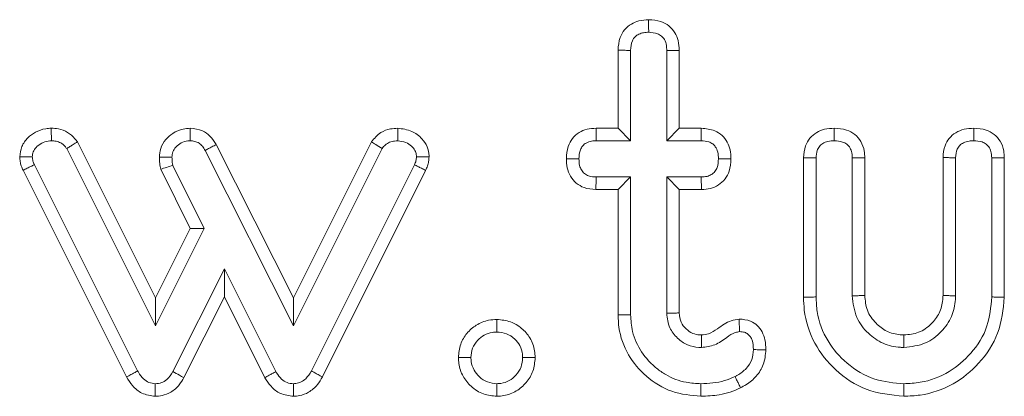
# Model space of a CAD drawing. Units: millimetres. Extents: x 17530 to 24955, y 21 to 5271.
# Drawn here: x 23874 to 23883, y 4597 to 4600 of the extents above; entities that cross this region are included whole.
import ezdxf

# ---------------------------------------------------------------- set-up
doc = ezdxf.new("R2010")
doc.units = ezdxf.units.MM
doc.layers.get('0').update_dxf_attribs({"lineweight": 15})

msp = doc.modelspace()

# ---------------------------------------------------------------- linework, layer by layer
at = {"color": 7, "linetype": 'Continuous', "lineweight": 15}
for p, q in [((23879.2256, 4599.5621), (23879.2256, 4600.2288)), ((23879.3328, 4599.4549), (23879.3328, 4600.2262)), ((23879.6417, 4600.2262), (23879.6417, 4599.4549)), ((23879.7488, 4600.227), (23879.7488, 4599.5621)), ((23879.0381, 4599.5621), (23879.2256, 4599.5621)), ((23879.2256, 4599.5621), (23879.3328, 4599.4549)), ((23879.7488, 4599.5621), (23879.6417, 4599.4549)), ((23879.7488, 4599.5621), (23879.9364, 4599.5621)), ((23874.6093, 4599.4451), (23875.276, 4598.1154)), ((23875.7937, 4599.4226), (23876.4535, 4598.1132)), ((23876.4535, 4598.1132), (23877.1196, 4599.4457)), ((23879.0392, 4599.4549), (23879.3328, 4599.4549)), ((23879.6417, 4599.4549), (23879.9353, 4599.4549)), ((23874.5176, 4599.3887), (23875.2759, 4597.8763)), ((23875.6992, 4599.3722), (23876.454, 4597.8742)), ((23876.454, 4597.8742), (23877.2109, 4599.3887)), ((23875.1235, 4597.4903), (23874.2419, 4599.2502)), ((23875.6923, 4598.7063), (23875.4235, 4599.2453)), ((23877.4866, 4599.2502), (23876.607, 4597.4903)), ((23880.8095, 4598.1203), (23880.8095, 4599.3108)), ((23880.9166, 4598.1217), (23880.9166, 4599.3081)), ((23881.2255, 4599.3094), (23881.2255, 4598.1313)), ((23881.3327, 4599.3104), (23881.3327, 4598.1343)), ((23882.0006, 4598.1343), (23882.0006, 4599.3123)), ((23882.1078, 4598.1313), (23882.1078, 4599.3094)), ((23882.4166, 4599.3081), (23882.4166, 4598.1217)), ((23882.5238, 4599.3089), (23882.5238, 4598.1203)), ((23875.0293, 4597.4391), (23874.1452, 4599.2039)), ((23875.5725, 4598.7064), (23875.3202, 4599.2122)), ((23877.5827, 4599.2026), (23876.7014, 4597.4393)), ((23879.3328, 4599.1461), (23879.0392, 4599.1461)), ((23879.2256, 4599.0389), (23879.3328, 4599.1461)), ((23879.3328, 4597.9701), (23879.3328, 4599.1461)), ((23879.7488, 4599.0389), (23879.6417, 4599.1461)), ((23879.9353, 4599.1461), (23879.6417, 4599.1461)), ((23879.6417, 4599.1461), (23879.6417, 4597.9825)), ((23879.2256, 4599.0389), (23879.0362, 4599.0389)), ((23879.2256, 4597.9686), (23879.2256, 4599.0389)), ((23879.7488, 4599.0389), (23879.7488, 4597.9855)), ((23879.9383, 4599.0389), (23879.7488, 4599.0389)), ((23875.2759, 4597.8763), (23875.6923, 4598.7063)), ((23875.276, 4598.1154), (23875.5725, 4598.7064)), ((23875.5725, 4598.7064), (23875.6923, 4598.7063)), ((23875.8646, 4598.3616), (23875.4248, 4597.4848)), ((23875.8645, 4598.1224), (23875.8646, 4598.3616)), ((23876.3037, 4597.4848), (23875.8646, 4598.3616)), ((23875.276, 4598.1154), (23875.2759, 4597.8763)), ((23875.8645, 4598.1224), (23875.5189, 4597.4333)), ((23876.2099, 4597.4329), (23875.8645, 4598.1224)), ((23876.4535, 4598.1132), (23876.454, 4597.8742))]:
    msp.add_line(p, q, dxfattribs=at)
for points, knots in [([(23879.2256, 4600.2288), (23879.2287, 4600.2654), (23879.234, 4600.3276), (23879.2778, 4600.4056), (23879.3357, 4600.454), (23879.4076, 4600.4842), (23879.4591, 4600.4871), (23879.4869, 4600.4886)], [0, 0, 0, 0, 0.262841, 0.445759, 0.629849, 0.799454, 1, 1, 1, 1]), ([(23879.4869, 4600.4886), (23879.5228, 4600.486), (23879.5846, 4600.4815), (23879.6628, 4600.4386), (23879.7141, 4600.3811), (23879.744, 4600.3074), (23879.7472, 4600.255), (23879.7488, 4600.227)], [0, 0, 0, 0, 0.255507, 0.439923, 0.624841, 0.7992186, 1, 1, 1, 1]), ([(23879.4869, 4600.4886), (23879.487, 4600.4772), (23879.4871, 4600.4535), (23879.487, 4600.4178), (23879.4871, 4600.3935), (23879.4872, 4600.3814)], [0, 0, 0, 0, 0.321137, 0.660569, 1, 1, 1, 1]), ([(23879.3328, 4600.2262), (23879.335, 4600.2548), (23879.3383, 4600.297), (23879.3692, 4600.3445), (23879.4038, 4600.3672), (23879.4443, 4600.3794), (23879.4726, 4600.3807), (23879.4872, 4600.3814)], [0, 0, 0, 0, 0.337543, 0.498435, 0.660104, 0.825089, 1, 1, 1, 1]), ([(23879.4872, 4600.3814), (23879.5133, 4600.3797), (23879.5524, 4600.3772), (23879.598, 4600.3504), (23879.6262, 4600.3161), (23879.6402, 4600.2722), (23879.6412, 4600.2404), (23879.6417, 4600.2262)], [0, 0, 0, 0, 0.307651, 0.462473, 0.618144, 0.830689, 1, 1, 1, 1]), ([(23879.2256, 4600.2288), (23879.2371, 4600.2285), (23879.2608, 4600.228), (23879.2964, 4600.2271), (23879.3207, 4600.2265), (23879.3328, 4600.2262)], [0, 0, 0, 0, 0.321178, 0.660581, 1, 1, 1, 1]), ([(23879.7488, 4600.227), (23879.7357, 4600.2269), (23879.7112, 4600.2267), (23879.6754, 4600.2265), (23879.6529, 4600.2263), (23879.6417, 4600.2262)], [0, 0, 0, 0, 0.368924, 0.684499, 1, 1, 1, 1]), ([(23874.1164, 4599.3177), (23874.12, 4599.3478), (23874.1272, 4599.4085), (23874.1817, 4599.4803), (23874.2519, 4599.5337), (23874.3233, 4599.5586), (23874.3704, 4599.5613), (23874.3866, 4599.5622)], [0, 0, 0, 0, 0.223083, 0.449423, 0.647817, 0.879254, 1, 1, 1, 1]), ([(23874.3866, 4599.5622), (23874.3866, 4599.5502), (23874.3865, 4599.5262), (23874.3867, 4599.4905), (23874.3867, 4599.4667), (23874.3867, 4599.4549)], [0, 0, 0, 0, 0.336662, 0.668313, 1, 1, 1, 1]), ([(23874.3866, 4599.5622), (23874.4066, 4599.5611), (23874.4547, 4599.5584), (23874.5277, 4599.5315), (23874.5795, 4599.4863), (23874.6025, 4599.4544), (23874.6093, 4599.4451)], [0, 0, 0, 0, 0.229396, 0.549722, 0.86875, 1, 1, 1, 1]), ([(23875.3093, 4599.3144), (23875.3114, 4599.3393), (23875.3162, 4599.3942), (23875.3592, 4599.4668), (23875.4264, 4599.5245), (23875.4999, 4599.5573), (23875.5518, 4599.5609), (23875.5721, 4599.5622)], [0, 0, 0, 0, 0.186182, 0.411239, 0.610924, 0.847229, 1, 1, 1, 1]), ([(23875.5721, 4599.5622), (23875.6081, 4599.5583), (23875.6706, 4599.5516), (23875.7445, 4599.4986), (23875.7773, 4599.4522), (23875.7918, 4599.426), (23875.7937, 4599.4226)], [0, 0, 0, 0, 0.387357, 0.6729, 0.957556, 1, 1, 1, 1]), ([(23875.5721, 4599.5622), (23875.5722, 4599.5495), (23875.5723, 4599.5252), (23875.5722, 4599.4894), (23875.5723, 4599.4664), (23875.5723, 4599.4549)], [0, 0, 0, 0, 0.3563972, 0.6781805, 1, 1, 1, 1]), ([(23877.1196, 4599.4457), (23877.1445, 4599.4752), (23877.1883, 4599.527), (23877.2736, 4599.558), (23877.3231, 4599.561), (23877.3439, 4599.5622)], [0, 0, 0, 0, 0.433528, 0.761774, 1, 1, 1, 1]), ([(23877.3439, 4599.5622), (23877.3853, 4599.5571), (23877.4634, 4599.5474), (23877.5482, 4599.4812), (23877.5993, 4599.4069), (23877.6106, 4599.3505), (23877.6118, 4599.3206), (23877.6119, 4599.317)], [0, 0, 0, 0, 0.306946, 0.579943, 0.7759, 0.973012, 1, 1, 1, 1]), ([(23877.3439, 4599.5622), (23877.3439, 4599.5501), (23877.3439, 4599.5261), (23877.3439, 4599.4903), (23877.3439, 4599.4667), (23877.3439, 4599.4549)], [0, 0, 0, 0, 0.33928, 0.66964, 1, 1, 1, 1]), ([(23878.7844, 4599.3019), (23878.7869, 4599.3377), (23878.7911, 4599.3991), (23878.8332, 4599.4771), (23878.8904, 4599.5279), (23878.9617, 4599.5577), (23879.0121, 4599.5606), (23879.0381, 4599.5621)], [0, 0, 0, 0, 0.259696, 0.445835, 0.63258, 0.809855, 1, 1, 1, 1]), ([(23879.0381, 4599.5621), (23879.0382, 4599.5489), (23879.0384, 4599.5245), (23879.0388, 4599.4888), (23879.0391, 4599.4662), (23879.0392, 4599.4549)], [0, 0, 0, 0, 0.368061, 0.684012, 1, 1, 1, 1]), ([(23879.9364, 4599.5621), (23879.9362, 4599.5509), (23879.936, 4599.5274), (23879.9356, 4599.4917), (23879.9354, 4599.4671), (23879.9353, 4599.4549)], [0, 0, 0, 0, 0.313561, 0.656762, 1, 1, 1, 1]), ([(23879.9364, 4599.5621), (23879.9761, 4599.5583), (23880.0403, 4599.5522), (23880.1168, 4599.504), (23880.1606, 4599.4453), (23880.1868, 4599.376), (23880.1889, 4599.3271), (23880.19, 4599.3019)], [0, 0, 0, 0, 0.288205, 0.465412, 0.643602, 0.816058, 1, 1, 1, 1]), ([(23880.8095, 4599.3108), (23880.8123, 4599.3451), (23880.8172, 4599.4048), (23880.861, 4599.4796), (23880.9187, 4599.5289), (23880.992, 4599.5581), (23881.0444, 4599.5607), (23881.0724, 4599.5621)], [0, 0, 0, 0, 0.249133, 0.433299, 0.617792, 0.795947, 1, 1, 1, 1]), ([(23881.0724, 4599.5621), (23881.1078, 4599.5597), (23881.1698, 4599.5554), (23881.2493, 4599.5127), (23881.3042, 4599.4501), (23881.3298, 4599.3778), (23881.3318, 4599.3296), (23881.3327, 4599.3104)], [0, 0, 0, 0, 0.25795, 0.451622, 0.646314, 0.858461, 1, 1, 1, 1]), ([(23881.0724, 4599.5621), (23881.0724, 4599.5498), (23881.0724, 4599.5257), (23881.0724, 4599.49), (23881.0724, 4599.4666), (23881.0724, 4599.4549)], [0, 0, 0, 0, 0.344924, 0.672444, 1, 1, 1, 1]), ([(23882.0006, 4599.3123), (23882.0035, 4599.3464), (23882.0084, 4599.405), (23882.0508, 4599.4783), (23882.1078, 4599.5275), (23882.1815, 4599.558), (23882.2354, 4599.5607), (23882.2637, 4599.5621)], [0, 0, 0, 0, 0.248247, 0.426944, 0.605579, 0.793298, 1, 1, 1, 1]), ([(23882.2637, 4599.5621), (23882.2637, 4599.55), (23882.2637, 4599.526), (23882.2635, 4599.4903), (23882.2636, 4599.4667), (23882.2636, 4599.4549)], [0, 0, 0, 0, 0.339024, 0.669512, 1, 1, 1, 1]), ([(23882.2637, 4599.5621), (23882.299, 4599.5596), (23882.3606, 4599.5554), (23882.4398, 4599.5134), (23882.4942, 4599.451), (23882.5209, 4599.3784), (23882.523, 4599.3291), (23882.5238, 4599.3089)], [0, 0, 0, 0, 0.2568695, 0.4476922, 0.6396561, 0.8520678, 1, 1, 1, 1]), ([(23874.224, 4599.3177), (23874.2254, 4599.3323), (23874.2284, 4599.3619), (23874.2584, 4599.4033), (23874.3015, 4599.4375), (23874.3492, 4599.4529), (23874.3776, 4599.4544), (23874.3867, 4599.4549)], [0, 0, 0, 0, 0.185469, 0.374292, 0.635575, 0.882938, 1, 1, 1, 1]), ([(23874.3867, 4599.4549), (23874.4005, 4599.4542), (23874.4281, 4599.4528), (23874.4699, 4599.4381), (23874.4994, 4599.4138), (23874.5131, 4599.3948), (23874.5176, 4599.3887)], [0, 0, 0, 0, 0.2691625, 0.5413846, 0.8517342, 1, 1, 1, 1]), ([(23874.6093, 4599.4451), (23874.5971, 4599.4376), (23874.5757, 4599.4244), (23874.5453, 4599.4057), (23874.5268, 4599.3944), (23874.5176, 4599.3887)], [0, 0, 0, 0, 0.398062, 0.698999, 1, 1, 1, 1]), ([(23875.4165, 4599.3143), (23875.4181, 4599.3299), (23875.4211, 4599.3614), (23875.4502, 4599.4054), (23875.4948, 4599.4395), (23875.54, 4599.4532), (23875.5661, 4599.4545), (23875.5723, 4599.4549)], [0, 0, 0, 0, 0.201637, 0.404409, 0.661123, 0.918393, 1, 1, 1, 1]), ([(23875.5723, 4599.4549), (23875.5855, 4599.4542), (23875.612, 4599.4527), (23875.6485, 4599.4359), (23875.6788, 4599.4083), (23875.6922, 4599.3846), (23875.6992, 4599.3722)], [0, 0, 0, 0, 0.2448826, 0.4935022, 0.7349151, 1, 1, 1, 1]), ([(23875.7937, 4599.4226), (23875.7818, 4599.4162), (23875.7602, 4599.4046), (23875.7285, 4599.3878), (23875.7089, 4599.3774), (23875.6992, 4599.3722)], [0, 0, 0, 0, 0.378816, 0.689445, 1, 1, 1, 1]), ([(23877.1196, 4599.4457), (23877.1319, 4599.438), (23877.1624, 4599.419), (23877.1928, 4599.4), (23877.2109, 4599.3887)], [0, 0, 0, 0, 0.405537, 1, 1, 1, 1]), ([(23877.2109, 4599.3887), (23877.2195, 4599.3999), (23877.2369, 4599.4224), (23877.2748, 4599.4448), (23877.3119, 4599.4533), (23877.3353, 4599.4544), (23877.3439, 4599.4549)], [0, 0, 0, 0, 0.271715, 0.546452, 0.833349, 1, 1, 1, 1]), ([(23877.3439, 4599.4549), (23877.3679, 4599.4523), (23877.4112, 4599.4476), (23877.4606, 4599.4129), (23877.4916, 4599.3764), (23877.5035, 4599.3429), (23877.5042, 4599.3241), (23877.5045, 4599.3177)], [0, 0, 0, 0, 0.305775, 0.553214, 0.757762, 0.916638, 1, 1, 1, 1]), ([(23878.8916, 4599.3018), (23878.8931, 4599.3279), (23878.8954, 4599.3671), (23878.9219, 4599.4129), (23878.9553, 4599.4399), (23878.9965, 4599.4537), (23879.026, 4599.4545), (23879.0392, 4599.4549)], [0, 0, 0, 0, 0.3165678, 0.4764718, 0.6371541, 0.8371869, 1, 1, 1, 1]), ([(23879.9353, 4599.4549), (23879.9573, 4599.4535), (23879.9921, 4599.4513), (23880.0334, 4599.4305), (23880.0615, 4599.4012), (23880.0806, 4599.3571), (23880.082, 4599.3211), (23880.0828, 4599.3018)], [0, 0, 0, 0, 0.269155, 0.424904, 0.558048, 0.763337, 1, 1, 1, 1]), ([(23880.9166, 4599.3081), (23880.9179, 4599.33), (23880.92, 4599.365), (23880.9432, 4599.4078), (23880.9747, 4599.4356), (23881.0195, 4599.4529), (23881.0537, 4599.4542), (23881.0724, 4599.4549)], [0, 0, 0, 0, 0.266119, 0.424207, 0.582778, 0.770878, 1, 1, 1, 1]), ([(23881.0724, 4599.4549), (23881.0967, 4599.4536), (23881.1343, 4599.4515), (23881.1778, 4599.4286), (23881.2052, 4599.4013), (23881.2225, 4599.3603), (23881.2244, 4599.328), (23881.2255, 4599.3094)], [0, 0, 0, 0, 0.298041, 0.461443, 0.599146, 0.770261, 1, 1, 1, 1]), ([(23882.1078, 4599.3094), (23882.1096, 4599.3355), (23882.1122, 4599.3745), (23882.1425, 4599.417), (23882.1773, 4599.4417), (23882.2196, 4599.4535), (23882.2499, 4599.4544), (23882.2636, 4599.4549)], [0, 0, 0, 0, 0.313538, 0.469919, 0.625772, 0.832028, 1, 1, 1, 1]), ([(23882.2636, 4599.4549), (23882.2874, 4599.4536), (23882.3245, 4599.4516), (23882.3678, 4599.4295), (23882.3953, 4599.4021), (23882.4137, 4599.3606), (23882.4156, 4599.3272), (23882.4166, 4599.3081)], [0, 0, 0, 0, 0.291443, 0.453114, 0.588559, 0.764458, 1, 1, 1, 1]), ([(23874.1452, 4599.2039), (23874.1398, 4599.2157), (23874.129, 4599.2395), (23874.1195, 4599.278), (23874.1175, 4599.3044), (23874.1164, 4599.3177)], [0, 0, 0, 0, 0.329579, 0.661284, 1, 1, 1, 1]), ([(23874.1164, 4599.3177), (23874.1285, 4599.3177), (23874.1523, 4599.3177), (23874.1884, 4599.3177), (23874.2121, 4599.3177), (23874.224, 4599.3177)], [0, 0, 0, 0, 0.336553, 0.668314, 1, 1, 1, 1]), ([(23874.1452, 4599.2039), (23874.1573, 4599.2097), (23874.1795, 4599.2203), (23874.2117, 4599.2357), (23874.2318, 4599.2453), (23874.2419, 4599.2502)], [0, 0, 0, 0, 0.375925, 0.68795, 1, 1, 1, 1]), ([(23874.2419, 4599.2502), (23874.237, 4599.2607), (23874.2297, 4599.2766), (23874.2256, 4599.2998), (23874.2245, 4599.3117), (23874.224, 4599.3177)], [0, 0, 0, 0, 0.490357, 0.743525, 1, 1, 1, 1]), ([(23875.3202, 4599.2122), (23875.3189, 4599.2203), (23875.3162, 4599.2367), (23875.3125, 4599.2618), (23875.3102, 4599.2878), (23875.3096, 4599.3055), (23875.3093, 4599.3144)], [0, 0, 0, 0, 0.241382, 0.482934, 0.741423, 1, 1, 1, 1]), ([(23875.3093, 4599.3144), (23875.3264, 4599.3144), (23875.3622, 4599.3143), (23875.3979, 4599.3143), (23875.4165, 4599.3143)], [0, 0, 0, 0, 0.4799868, 1, 1, 1, 1]), ([(23875.3202, 4599.2122), (23875.3367, 4599.2175), (23875.3711, 4599.2285), (23875.4055, 4599.2396), (23875.4235, 4599.2453)], [0, 0, 0, 0, 0.479607, 1, 1, 1, 1]), ([(23875.4235, 4599.2453), (23875.4221, 4599.2535), (23875.4196, 4599.269), (23875.4174, 4599.292), (23875.4168, 4599.3068), (23875.4165, 4599.3143)], [0, 0, 0, 0, 0.358148, 0.6785621, 1, 1, 1, 1]), ([(23877.5045, 4599.3177), (23877.5038, 4599.3062), (23877.5028, 4599.2887), (23877.4946, 4599.2665), (23877.4893, 4599.2556), (23877.4866, 4599.2502)], [0, 0, 0, 0, 0.486162, 0.74141, 1, 1, 1, 1]), ([(23877.5827, 4599.2026), (23877.5706, 4599.2086), (23877.5485, 4599.2195), (23877.5165, 4599.2353), (23877.4966, 4599.2452), (23877.4866, 4599.2502)], [0, 0, 0, 0, 0.376793, 0.688388, 1, 1, 1, 1]), ([(23877.6119, 4599.317), (23877.5997, 4599.3171), (23877.5757, 4599.3172), (23877.5401, 4599.3175), (23877.5163, 4599.3176), (23877.5045, 4599.3177)], [0, 0, 0, 0, 0.339304, 0.669615, 1, 1, 1, 1]), ([(23877.6119, 4599.317), (23877.6111, 4599.304), (23877.6096, 4599.2779), (23877.6002, 4599.239), (23877.5886, 4599.2149), (23877.5827, 4599.2026)], [0, 0, 0, 0, 0.3278323, 0.6587094, 1, 1, 1, 1]), ([(23879.0362, 4599.0389), (23879.0018, 4599.0416), (23878.9416, 4599.0464), (23878.8666, 4599.0913), (23878.8159, 4599.1504), (23878.7881, 4599.2242), (23878.7857, 4599.2759), (23878.7844, 4599.3019)], [0, 0, 0, 0, 0.249193, 0.435805, 0.622352, 0.810455, 1, 1, 1, 1]), ([(23878.7844, 4599.3019), (23878.7976, 4599.3019), (23878.822, 4599.3019), (23878.8578, 4599.3019), (23878.8803, 4599.3018), (23878.8916, 4599.3018)], [0, 0, 0, 0, 0.368068, 0.684025, 1, 1, 1, 1]), ([(23879.0392, 4599.1461), (23879.017, 4599.1472), (23878.9811, 4599.1491), (23878.9378, 4599.1741), (23878.9105, 4599.2048), (23878.8938, 4599.2491), (23878.8924, 4599.2823), (23878.8916, 4599.3018)], [0, 0, 0, 0, 0.267857, 0.432389, 0.596272, 0.761745, 1, 1, 1, 1]), ([(23880.0828, 4599.3018), (23880.0814, 4599.2763), (23880.0794, 4599.2373), (23880.0541, 4599.1903), (23880.0229, 4599.1644), (23879.9821, 4599.1482), (23879.9522, 4599.1468), (23879.9353, 4599.1461)], [0, 0, 0, 0, 0.307818, 0.471812, 0.636427, 0.793611, 1, 1, 1, 1]), ([(23880.19, 4599.3019), (23880.1876, 4599.2657), (23880.1835, 4599.2043), (23880.1425, 4599.126), (23880.0857, 4599.0751), (23880.015, 4599.0436), (23879.9642, 4599.0405), (23879.9383, 4599.0389)], [0, 0, 0, 0, 0.262198, 0.445765, 0.630115, 0.811069, 1, 1, 1, 1]), ([(23880.19, 4599.3019), (23880.1788, 4599.3019), (23880.1554, 4599.3019), (23880.1196, 4599.3019), (23880.095, 4599.3018), (23880.0828, 4599.3018)], [0, 0, 0, 0, 0.313543, 0.656763, 1, 1, 1, 1]), ([(23880.8095, 4599.3108), (23880.8232, 4599.3104), (23880.8479, 4599.3098), (23880.8836, 4599.3089), (23880.9056, 4599.3083), (23880.9166, 4599.3081)], [0, 0, 0, 0, 0.383987, 0.691985, 1, 1, 1, 1]), ([(23881.3327, 4599.3104), (23881.3204, 4599.3103), (23881.2964, 4599.3101), (23881.2605, 4599.3097), (23881.2372, 4599.3095), (23881.2255, 4599.3094)], [0, 0, 0, 0, 0.344919, 0.672488, 1, 1, 1, 1]), ([(23882.0006, 4599.3123), (23882.0136, 4599.3119), (23882.038, 4599.3113), (23882.0738, 4599.3103), (23882.0964, 4599.3097), (23882.1078, 4599.3094)], [0, 0, 0, 0, 0.364925, 0.682508, 1, 1, 1, 1]), ([(23882.5238, 4599.3089), (23882.5117, 4599.3088), (23882.4877, 4599.3086), (23882.452, 4599.3083), (23882.4284, 4599.3081), (23882.4166, 4599.3081)], [0, 0, 0, 0, 0.339037, 0.669519, 1, 1, 1, 1]), ([(23879.0362, 4599.0389), (23879.0366, 4599.0523), (23879.0372, 4599.0769), (23879.0382, 4599.1126), (23879.0389, 4599.1349), (23879.0392, 4599.1461)], [0, 0, 0, 0, 0.3756258, 0.6877949, 1, 1, 1, 1]), ([(23879.9383, 4599.0389), (23879.9379, 4599.0518), (23879.9372, 4599.0761), (23879.9362, 4599.1118), (23879.9356, 4599.1346), (23879.9353, 4599.1461)], [0, 0, 0, 0, 0.361731, 0.680847, 1, 1, 1, 1]), ([(23880.8095, 4598.1203), (23880.8202, 4598.1205), (23880.8416, 4598.1207), (23880.8774, 4598.1212), (23880.9024, 4598.1215), (23880.9166, 4598.1217)], [0, 0, 0, 0, 0.300212, 0.600424, 1, 1, 1, 1]), ([(23881.6666, 4597.2741), (23881.5567, 4597.2851), (23881.3428, 4597.3066), (23881.0787, 4597.4847), (23880.8896, 4597.7199), (23880.8155, 4597.9476), (23880.8107, 4598.0836), (23880.8095, 4598.1203)], [0, 0, 0, 0, 0.245211, 0.477349, 0.693645, 0.917317, 1, 1, 1, 1]), ([(23881.6666, 4597.3813), (23881.5823, 4597.3884), (23881.4059, 4597.4031), (23881.1781, 4597.5424), (23881.0029, 4597.7427), (23880.924, 4597.949), (23880.9184, 4598.08), (23880.9166, 4598.1217)], [0, 0, 0, 0, 0.2150322, 0.450437, 0.6634306, 0.8927771, 1, 1, 1, 1]), ([(23881.3327, 4598.1343), (23881.3217, 4598.134), (23881.2998, 4598.1334), (23881.2642, 4598.1324), (23881.2394, 4598.1317), (23881.2255, 4598.1313)], [0, 0, 0, 0, 0.305364, 0.610653, 1, 1, 1, 1]), ([(23881.2255, 4598.1313), (23881.2328, 4598.0677), (23881.2465, 4597.9478), (23881.3543, 4597.8093), (23881.4843, 4597.7167), (23881.5963, 4597.6937), (23881.6566, 4597.6907), (23881.6666, 4597.6902)], [0, 0, 0, 0, 0.273441, 0.515547, 0.736906, 0.956523, 1, 1, 1, 1]), ([(23881.3327, 4598.1343), (23881.3364, 4598.0913), (23881.3441, 4598.0032), (23881.42, 4597.8979), (23881.5178, 4597.8222), (23881.6059, 4597.8007), (23881.656, 4597.7981), (23881.6666, 4597.7975)], [0, 0, 0, 0, 0.242584, 0.497283, 0.712902, 0.939473, 1, 1, 1, 1]), ([(23881.6666, 4597.7975), (23881.7096, 4597.8016), (23881.7964, 4597.8098), (23881.9002, 4597.8853), (23881.9756, 4597.9819), (23881.9975, 4598.0713), (23882, 4598.1226), (23882.0006, 4598.1343)], [0, 0, 0, 0, 0.242784, 0.489975, 0.706386, 0.933014, 1, 1, 1, 1]), ([(23881.6666, 4597.6902), (23881.7302, 4597.6975), (23881.8502, 4597.7113), (23881.9887, 4597.8191), (23882.0812, 4597.9491), (23882.1045, 4598.061), (23882.1073, 4598.1214), (23882.1078, 4598.1313)], [0, 0, 0, 0, 0.273456, 0.515523, 0.736955, 0.956495, 1, 1, 1, 1]), ([(23882.4166, 4598.1217), (23882.4092, 4598.0374), (23882.3937, 4597.862), (23882.2527, 4597.6398), (23882.055, 4597.4697), (23881.8481, 4597.39), (23881.7132, 4597.3836), (23881.6666, 4597.3813)], [0, 0, 0, 0, 0.215206, 0.447436, 0.653359, 0.880208, 1, 1, 1, 1]), ([(23882.5238, 4598.1203), (23882.5133, 4598.015), (23882.4925, 4597.8076), (23882.3197, 4597.5511), (23882.0903, 4597.3639), (23881.8584, 4597.2824), (23881.713, 4597.2762), (23881.6666, 4597.2741)], [0, 0, 0, 0, 0.234936, 0.462923, 0.67284, 0.895396, 1, 1, 1, 1]), ([(23882.0006, 4598.1343), (23882.0115, 4598.134), (23882.0334, 4598.1334), (23882.069, 4598.1324), (23882.0938, 4598.1317), (23882.1078, 4598.1313)], [0, 0, 0, 0, 0.305364, 0.610653, 1, 1, 1, 1]), ([(23882.5238, 4598.1203), (23882.5131, 4598.1205), (23882.4916, 4598.1207), (23882.4559, 4598.1212), (23882.4309, 4598.1215), (23882.4166, 4598.1217)], [0, 0, 0, 0, 0.300212, 0.600424, 1, 1, 1, 1]), ([(23879.7488, 4597.9855), (23879.7381, 4597.9852), (23879.7165, 4597.9845), (23879.6808, 4597.9836), (23879.6559, 4597.9829), (23879.6417, 4597.9825)], [0, 0, 0, 0, 0.301277, 0.602571, 1, 1, 1, 1]), ([(23879.6417, 4597.9825), (23879.6466, 4597.9398), (23879.6557, 4597.8599), (23879.7286, 4597.7683), (23879.8147, 4597.7077), (23879.8895, 4597.6925), (23879.9297, 4597.6905), (23879.9373, 4597.6902)], [0, 0, 0, 0, 0.274688, 0.513943, 0.737036, 0.950398, 1, 1, 1, 1]), ([(23879.7488, 4597.9855), (23879.7515, 4597.9579), (23879.7564, 4597.9061), (23879.8042, 4597.847), (23879.8594, 4597.8074), (23879.9076, 4597.7991), (23879.9329, 4597.7977), (23879.9378, 4597.7975)], [0, 0, 0, 0, 0.274551, 0.515919, 0.743122, 0.950339, 1, 1, 1, 1]), ([(23877.8622, 4597.6039), (23877.866, 4597.643), (23877.8733, 4597.7177), (23877.9314, 4597.8145), (23878.0139, 4597.8873), (23878.1061, 4597.9246), (23878.1674, 4597.9284), (23878.191, 4597.9299)], [0, 0, 0, 0, 0.226739, 0.43442, 0.64174, 0.861919, 1, 1, 1, 1]), ([(23878.191, 4597.9299), (23878.191, 4597.912), (23878.1909, 4597.8762), (23878.1909, 4597.8404), (23878.1909, 4597.8225)], [0, 0, 0, 0, 0.499982, 1, 1, 1, 1]), ([(23878.191, 4597.9299), (23878.2309, 4597.9258), (23878.3072, 4597.9182), (23878.4053, 4597.8581), (23878.4796, 4597.7737), (23878.514, 4597.6823), (23878.5171, 4597.6238), (23878.5181, 4597.6039)], [0, 0, 0, 0, 0.23213, 0.444673, 0.656593, 0.883392, 1, 1, 1, 1]), ([(23879.2256, 4597.9686), (23879.2364, 4597.9688), (23879.2579, 4597.969), (23879.2934, 4597.9695), (23879.3185, 4597.9699), (23879.3328, 4597.9701)], [0, 0, 0, 0, 0.300055, 0.600053, 1, 1, 1, 1]), ([(23879.933, 4597.2741), (23879.8486, 4597.2819), (23879.6789, 4597.2974), (23879.4625, 4597.4341), (23879.3012, 4597.6234), (23879.2323, 4597.8149), (23879.2272, 4597.9328), (23879.2256, 4597.9686)], [0, 0, 0, 0, 0.229078, 0.460604, 0.677587, 0.901941, 1, 1, 1, 1]), ([(23879.9325, 4597.3813), (23879.891, 4597.3836), (23879.7868, 4597.3893), (23879.6566, 4597.4387), (23879.5536, 4597.5112), (23879.4606, 4597.5978), (23879.3885, 4597.7055), (23879.3406, 4597.842), (23879.3357, 4597.9221), (23879.3328, 4597.9701)], [0, 0, 0, 0, 0.133646, 0.335155, 0.436729, 0.538064, 0.743178, 0.846078, 1, 1, 1, 1]), ([(23879.9378, 4597.7975), (23879.9584, 4597.7997), (23880.0083, 4597.8053), (23880.0883, 4597.8598), (23880.168, 4597.9191), (23880.2359, 4597.9297), (23880.2586, 4597.9333)], [0, 0, 0, 0, 0.17368, 0.42158, 0.806547, 1, 1, 1, 1]), ([(23880.2586, 4597.9333), (23880.2927, 4597.9304), (23880.3496, 4597.9254), (23880.4169, 4597.8804), (23880.4591, 4597.8246), (23880.4846, 4597.7527), (23880.4871, 4597.6999), (23880.4885, 4597.6713)], [0, 0, 0, 0, 0.256486, 0.427781, 0.599025, 0.78218, 1, 1, 1, 1]), ([(23880.2586, 4597.9333), (23880.2596, 4597.9123), (23880.2612, 4597.8765), (23880.2627, 4597.8407), (23880.2634, 4597.826)], [0, 0, 0, 0, 0.587042, 1, 1, 1, 1]), ([(23877.9695, 4597.604), (23877.9721, 4597.6311), (23877.9774, 4597.6856), (23878.0218, 4597.7526), (23878.0813, 4597.8001), (23878.1406, 4597.8199), (23878.1781, 4597.8219), (23878.1909, 4597.8225)], [0, 0, 0, 0, 0.233967, 0.470236, 0.674033, 0.888687, 1, 1, 1, 1]), ([(23878.1909, 4597.8225), (23878.2187, 4597.8198), (23878.2747, 4597.8143), (23878.3428, 4597.7682), (23878.3923, 4597.7071), (23878.4086, 4597.6484), (23878.4103, 4597.6134), (23878.4107, 4597.604)], [0, 0, 0, 0, 0.240552, 0.484435, 0.693435, 0.917919, 1, 1, 1, 1]), ([(23879.9373, 4597.6902), (23879.9766, 4597.695), (23880.0565, 4597.7049), (23880.1441, 4597.7692), (23880.2111, 4597.8166), (23880.2509, 4597.8237), (23880.2634, 4597.826)], [0, 0, 0, 0, 0.325536, 0.663336, 0.895166, 1, 1, 1, 1]), ([(23880.2634, 4597.826), (23880.2779, 4597.8251), (23880.3031, 4597.8236), (23880.3356, 4597.8067), (23880.3574, 4597.7821), (23880.3783, 4597.7377), (23880.38, 4597.6994), (23880.3813, 4597.6722)], [0, 0, 0, 0, 0.196133, 0.340159, 0.485376, 0.6355, 1, 1, 1, 1]), ([(23879.9378, 4597.7975), (23879.9377, 4597.7765), (23879.9376, 4597.7407), (23879.9374, 4597.7049), (23879.9373, 4597.6902)], [0, 0, 0, 0, 0.587097, 1, 1, 1, 1]), ([(23881.6666, 4597.7975), (23881.6666, 4597.7866), (23881.6666, 4597.7648), (23881.6666, 4597.7289), (23881.6666, 4597.7041), (23881.6666, 4597.6902)], [0, 0, 0, 0, 0.305282, 0.610599, 1, 1, 1, 1]), ([(23880.3813, 4597.6722), (23880.3788, 4597.6432), (23880.3738, 4597.5846), (23880.323, 4597.5068), (23880.267, 4597.4654), (23880.2321, 4597.4466), (23880.2248, 4597.4427)], [0, 0, 0, 0, 0.295106, 0.594141, 0.915403, 1, 1, 1, 1]), ([(23880.4885, 4597.6713), (23880.4843, 4597.6278), (23880.4763, 4597.5458), (23880.4097, 4597.4423), (23880.3367, 4597.3815), (23880.2876, 4597.3549), (23880.2721, 4597.3464)], [0, 0, 0, 0, 0.314396, 0.59308, 0.870867, 1, 1, 1, 1]), ([(23880.4885, 4597.6713), (23880.4776, 4597.6714), (23880.4557, 4597.6716), (23880.4201, 4597.6719), (23880.3952, 4597.6721), (23880.3813, 4597.6722)], [0, 0, 0, 0, 0.305271, 0.610485, 1, 1, 1, 1]), ([(23877.8622, 4597.6039), (23877.8801, 4597.6039), (23877.9159, 4597.604), (23877.9516, 4597.604), (23877.9695, 4597.604)], [0, 0, 0, 0, 0.499991, 1, 1, 1, 1]), ([(23878.191, 4597.274), (23878.1525, 4597.278), (23878.0721, 4597.2862), (23877.9706, 4597.3516), (23877.8965, 4597.4428), (23877.8658, 4597.5319), (23877.8631, 4597.5868), (23877.8622, 4597.6039)], [0, 0, 0, 0, 0.22336, 0.466112, 0.679358, 0.900357, 1, 1, 1, 1]), ([(23878.1909, 4597.3813), (23878.1635, 4597.3843), (23878.1086, 4597.3901), (23878.0407, 4597.4359), (23877.9915, 4597.4968), (23877.9718, 4597.5566), (23877.9701, 4597.593), (23877.9695, 4597.604)], [0, 0, 0, 0, 0.235097, 0.471776, 0.684203, 0.905111, 1, 1, 1, 1]), ([(23878.4107, 4597.604), (23878.4083, 4597.5768), (23878.4035, 4597.5222), (23878.358, 4597.4544), (23878.2987, 4597.4041), (23878.239, 4597.3837), (23878.2026, 4597.3819), (23878.1909, 4597.3813)], [0, 0, 0, 0, 0.232869, 0.468719, 0.684486, 0.898758, 1, 1, 1, 1]), ([(23878.5181, 4597.6039), (23878.5144, 4597.5646), (23878.5071, 4597.4877), (23878.4451, 4597.3887), (23878.3603, 4597.3134), (23878.2689, 4597.2784), (23878.2111, 4597.2751), (23878.191, 4597.274)], [0, 0, 0, 0, 0.22771, 0.445569, 0.662624, 0.882529, 1, 1, 1, 1]), ([(23878.5181, 4597.6039), (23878.5002, 4597.6039), (23878.4643, 4597.604), (23878.4286, 4597.604), (23878.4107, 4597.604)], [0, 0, 0, 0, 0.500029, 1, 1, 1, 1]), ([(23875.0293, 4597.4391), (23875.0414, 4597.4457), (23875.063, 4597.4575), (23875.0946, 4597.4745), (23875.1139, 4597.485), (23875.1235, 4597.4903)], [0, 0, 0, 0, 0.38398, 0.692019, 1, 1, 1, 1]), ([(23875.2746, 4597.3813), (23875.2559, 4597.3833), (23875.2184, 4597.3871), (23875.1667, 4597.4237), (23875.1398, 4597.4624), (23875.1257, 4597.4866), (23875.1235, 4597.4903)], [0, 0, 0, 0, 0.283399, 0.570266, 0.935132, 1, 1, 1, 1]), ([(23875.4248, 4597.4848), (23875.4091, 4597.4601), (23875.3843, 4597.4211), (23875.3282, 4597.3861), (23875.2929, 4597.383), (23875.2746, 4597.3813)], [0, 0, 0, 0, 0.452221, 0.714622, 1, 1, 1, 1]), ([(23875.5189, 4597.4333), (23875.5059, 4597.4404), (23875.4745, 4597.4576), (23875.4431, 4597.4747), (23875.4248, 4597.4848)], [0, 0, 0, 0, 0.415271, 1, 1, 1, 1]), ([(23876.2099, 4597.4329), (23876.2219, 4597.4396), (23876.2435, 4597.4516), (23876.275, 4597.4688), (23876.2941, 4597.4794), (23876.3037, 4597.4848)], [0, 0, 0, 0, 0.387072, 0.693564, 1, 1, 1, 1]), ([(23876.454, 4597.3813), (23876.4355, 4597.3831), (23876.3981, 4597.3866), (23876.3469, 4597.4216), (23876.3196, 4597.4584), (23876.3057, 4597.4814), (23876.3037, 4597.4848)], [0, 0, 0, 0, 0.287914, 0.5795, 0.937935, 1, 1, 1, 1]), ([(23876.607, 4597.4903), (23876.5926, 4597.4668), (23876.5699, 4597.4297), (23876.5214, 4597.3939), (23876.4835, 4597.3836), (23876.4608, 4597.3819), (23876.454, 4597.3813)], [0, 0, 0, 0, 0.414039, 0.65399, 0.896847, 1, 1, 1, 1]), ([(23876.7014, 4597.4393), (23876.689, 4597.446), (23876.6671, 4597.4578), (23876.6357, 4597.4748), (23876.6166, 4597.4851), (23876.607, 4597.4903)], [0, 0, 0, 0, 0.392575, 0.696268, 1, 1, 1, 1]), ([(23875.2738, 4597.2739), (23875.2342, 4597.2794), (23875.1605, 4597.2898), (23875.0781, 4597.3591), (23875.045, 4597.4135), (23875.0293, 4597.4391)], [0, 0, 0, 0, 0.381483, 0.708845, 1, 1, 1, 1]), ([(23875.5189, 4597.4333), (23875.5064, 4597.4126), (23875.4773, 4597.3643), (23875.4135, 4597.3083), (23875.3395, 4597.2782), (23875.2933, 4597.2752), (23875.2738, 4597.2739)], [0, 0, 0, 0, 0.235961, 0.549247, 0.810532, 1, 1, 1, 1]), ([(23876.4546, 4597.2739), (23876.4162, 4597.2787), (23876.3438, 4597.2879), (23876.2603, 4597.3536), (23876.2261, 4597.4074), (23876.2099, 4597.4329)], [0, 0, 0, 0, 0.374424, 0.704092, 1, 1, 1, 1]), ([(23876.7014, 4597.4393), (23876.688, 4597.4168), (23876.6575, 4597.3657), (23876.5907, 4597.3071), (23876.5164, 4597.2786), (23876.4719, 4597.2752), (23876.4546, 4597.2739)], [0, 0, 0, 0, 0.251079, 0.571445, 0.833378, 1, 1, 1, 1]), ([(23880.2248, 4597.4427), (23880.1954, 4597.4299), (23880.1349, 4597.4037), (23880.0353, 4597.3854), (23879.967, 4597.3827), (23879.9325, 4597.3813)], [0, 0, 0, 0, 0.318837, 0.656002, 1, 1, 1, 1]), ([(23880.2721, 4597.3464), (23880.2672, 4597.3563), (23880.2574, 4597.3762), (23880.2418, 4597.4083), (23880.2309, 4597.4305), (23880.2248, 4597.4427)], [0, 0, 0, 0, 0.309564, 0.619096, 1, 1, 1, 1]), ([(23875.2738, 4597.2739), (23875.2739, 4597.2876), (23875.2741, 4597.3124), (23875.2743, 4597.3482), (23875.2745, 4597.3703), (23875.2746, 4597.3813)], [0, 0, 0, 0, 0.383921, 0.691952, 1, 1, 1, 1]), ([(23876.4546, 4597.2739), (23876.4545, 4597.2877), (23876.4544, 4597.3126), (23876.4541, 4597.3484), (23876.454, 4597.3704), (23876.454, 4597.3813)], [0, 0, 0, 0, 0.387063, 0.693523, 1, 1, 1, 1]), ([(23878.191, 4597.274), (23878.191, 4597.2919), (23878.1909, 4597.3277), (23878.1909, 4597.3635), (23878.1909, 4597.3813)], [0, 0, 0, 0, 0.500001, 1, 1, 1, 1]), ([(23879.933, 4597.2741), (23879.9329, 4597.292), (23879.9328, 4597.3277), (23879.9326, 4597.3635), (23879.9325, 4597.3813)], [0, 0, 0, 0, 0.499982, 1, 1, 1, 1]), ([(23880.2721, 4597.3464), (23880.2427, 4597.3335), (23880.184, 4597.3078), (23880.0701, 4597.2802), (23879.9855, 4597.2764), (23879.933, 4597.2741)], [0, 0, 0, 0, 0.274555, 0.549757, 1, 1, 1, 1]), ([(23881.6666, 4597.2741), (23881.6666, 4597.2849), (23881.6666, 4597.3063), (23881.6666, 4597.3421), (23881.6666, 4597.3671), (23881.6666, 4597.3813)], [0, 0, 0, 0, 0.300206, 0.600412, 1, 1, 1, 1])]:
    msp.add_open_spline(points, degree=3, knots=knots, dxfattribs=at)

doc.saveas('drawing.dxf')
